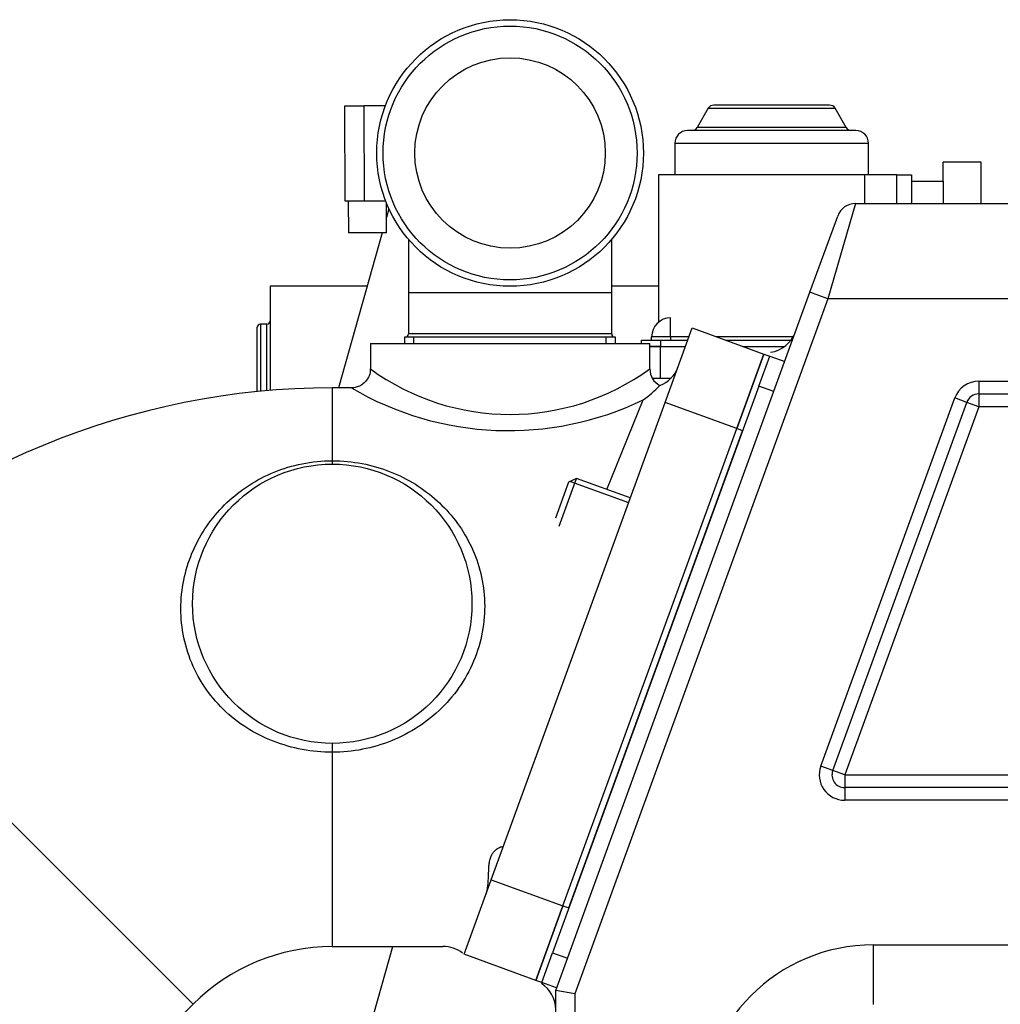
# Model space of a CAD drawing. Units: millimetres. Extents: x 0 to 408, y 0 to 289.
# Drawn here: x 130 to 137, y 122 to 130 of the extents above; entities that cross this region are included whole.
import ezdxf
from ezdxf.enums import TextEntityAlignment as Align

# ---------------------------------------------------------------- set-up
doc = ezdxf.new("R2010")
doc.units = ezdxf.units.MM
for name, color, linetype in [('13611038', 7, 'Continuous'), ('13827005_RELE_BU', 7, 'Continuous'), ('14711021', 7, 'Continuous'), ('16513002_JUNTA_E', 7, 'Continuous'), ('16613015', 7, 'Continuous'), ('17410030_FILTRO_', 7, 'Continuous'), ('17411023', 7, 'Continuous'), ('17417033', 7, 'Continuous'), ('17811001DNV', 7, 'Continuous'), ('32A01-02800', 7, 'Continuous'), ('32A66-19100_RELE', 7, 'Continuous'), ('54081025_ABRAZAD', 7, 'Continuous'), ('ESPARREG_M8-M10_', 7, 'Continuous'), ('Predeterminado', 7, 'Continuous')]:
    doc.layers.add(name, color=color, linetype=linetype)
doc.styles.add('SEACAD_Arial', font='arial.ttf')
doc.styles.add('SEACAD_Solid_Edge_ANSI1_Symbols', font='semeca1.ttf')
doc.dimstyles.new('SOLE_HORIZONTAL', dxfattribs={"dimtxt": 2.6, "dimasz": 2.08, "dimexe": 1.3, "dimexo": 1.3, "dimgap": 0.65, "dimtad": 0, "dimtih": 1, "dimtoh": 1, "dimlfac": 20, "dimdsep": 46, "dimtxsty": 'SEACAD_Arial', "dimblk1": '_SE_FILLED', "dimblk2": '_SE_FILLED', "dimsah": 1, "dimcen": 1.3, "dimadec": 0, "dimazin": 0, "dimtfac": 0.7, "dimtdec": 3, "dimtmove": 1, "dimatfit": 3, "dimfxl": 1, "dimtolj": 1, "dimarcsym": 0})

# ---------------------------------------------------------------- blocks, each defined once
blk = doc.blocks.new('SE2')
at = {"layer": '13611038', "color": 7, "linetype": 'Continuous'}
for radius in [1, 0.75]:
    blk.add_circle((133.5213, 128.9085), radius, dxfattribs=at)
at = {"layer": '13827005_RELE_BU', "color": 7, "linetype": 'Continuous'}
for p, q in [((134.7857, 127.4605), (134.7857, 127.6105)), ((134.6357, 127.4355), (134.6357, 127.4605)), ((134.7857, 127.4605), (134.6357, 127.4605)), ((134.9299, 127.4605), (134.7857, 127.4605)), ((134.7857, 127.4605), (134.7857, 127.4355)), ((135.7505, 127.4605), (135.1476, 127.4605)), ((134.6357, 127.385), (134.6357, 127.3855)), ((134.7857, 127.3855), (134.7857, 127.385)), ((134.7857, 127.135), (134.7857, 127.1322))]:
    blk.add_line(p, q, dxfattribs=at)
blk.add_arc((134.7857, 127.4605), 0.15, 90, 180, dxfattribs=at)
at = {"layer": '14711021', "color": 7, "linetype": 'Continuous'}
for p, q in [((132.7213, 128.2285), (132.7213, 127.8085)), ((134.3213, 127.8085), (134.3213, 128.2285)), ((134.3213, 127.8085), (132.7213, 127.8085)), ((132.7213, 127.8085), (132.7213, 127.4835)), ((134.3213, 127.4835), (134.3213, 127.8085)), ((134.3526, 127.4585), (132.6901, 127.4585)), ((132.6901, 127.4585), (132.6901, 127.4085)), ((134.3213, 127.4835), (132.7213, 127.4835)), ((132.7641, 127.4085), (132.7641, 127.4585)), ((134.2786, 127.4085), (134.2786, 127.4585)), ((134.3526, 127.4085), (134.3526, 127.4585))]:
    blk.add_line(p, q, dxfattribs=at)
for centre, start, end in [((132.6963, 127.4835), 270, 360), ((134.3463, 127.4835), 180, 270)]:
    blk.add_arc(centre, 0.025, start, end, dxfattribs=at)
at = {"layer": '16513002_JUNTA_E', "color": 7, "linetype": 'Continuous'}
for p, q in [((135.3054, 126.7379), (135.5191, 127.3252)), ((135.5191, 127.3252), (135.5661, 127.3081)), ((133.9373, 122.9792), (135.3054, 126.7379)), ((133.9843, 122.9621), (135.3524, 126.7208)), ((135.3524, 126.7208), (135.3054, 126.7379)), ((133.7235, 122.3918), (133.9373, 122.9792)), ((133.9373, 122.9792), (133.9843, 122.9621)), ((133.7705, 122.3747), (133.7235, 122.3918))]:
    blk.add_line(p, q, dxfattribs=at)
at = {"layer": '16613015', "color": 7, "linetype": 'Continuous'}
for p, q in [((134.7416, 126.9431), (134.9553, 127.5304)), ((134.9553, 127.5304), (135.5191, 127.3252)), ((132.4213, 127.4085), (134.6213, 127.4085)), ((132.4213, 127.4085), (132.4213, 127.2085)), ((134.6213, 127.2073), (134.6213, 127.4085)), ((135.5191, 127.3252), (135.3054, 126.7379)), ((132.1213, 127.0585), (132.1213, 126.4846)), ((132.2713, 127.0585), (132.1213, 127.0585)), ((134.2841, 126.2583), (134.5704, 126.9645)), ((133.3735, 123.1844), (134.7416, 126.9431)), ((135.3054, 126.7379), (134.7416, 126.9431)), ((133.9373, 122.9792), (135.3054, 126.7379)), ((132.1213, 126.4846), (132.1213, 126.4585)), ((127.9141, 125.3158), (131.0253, 122.2046)), ((132.1213, 124.2585), (132.1213, 124.189)), ((132.1213, 124.189), (132.1213, 122.6585)), ((133.1597, 122.5971), (133.3735, 123.1844)), ((133.3735, 123.1844), (133.9373, 122.9792)), ((133.9373, 122.9792), (133.7235, 122.3918)), ((132.1213, 122.6585), (132.9926, 122.6585)), ((133.7235, 122.3918), (133.1597, 122.5971)), ((129.8826, 121.0619), (131.0253, 122.2046))]:
    blk.add_line(p, q, dxfattribs=at)
blk.add_circle((132.1213, 125.3585), 1.1, dxfattribs=at)
for centre, radius, start, end in [((133.5213, 128.7151), 1.8654, 233.86619, 306.13381), ((134.7659, 127.2058), 0.1439, 179.25018, 243.2654), ((134.6085, 127.3085), 0.25, 291.69023, 340), ((132.1213, 121.1085), 5.95, 90, 135), ((133.5089, 129.1638), 2.442, 239.551, 295.76513), ((133.9548, 127.8151), 1.0499, 305.89518, 315.27264), ((132.1213, 121.1085), 1.55, 90, 135), ((132.9989, 122.4154), 0.2425, 52.3869, 91.54313)]:
    blk.add_arc(centre, radius, start, end, dxfattribs=at)
for points, knots in [([(132.4191, 127.2083), (132.4196, 127.198), (132.4205, 127.1721), (132.4015, 127.1278), (132.3677, 127.09), (132.3291, 127.0682), (132.2963, 127.0592), (132.2789, 127.0591), (132.2715, 127.0591)], [0, 0, 0, 0, 0.119972, 0.351158, 0.580208, 0.761772, 0.914125, 1, 1, 1, 1]), ([(132.1213, 124.189), (132.0413, 124.189), (131.9627, 124.1962), (131.808, 124.2248), (131.7312, 124.2464), (131.5843, 124.3035), (131.5145, 124.3386), (131.3822, 124.4228), (131.3192, 124.4725), (131.2067, 124.5822), (131.1565, 124.6426), (131.0686, 124.7752), (131.0318, 124.8466), (130.9752, 124.9931), (130.9546, 125.07), (130.9305, 125.2237), (130.9267, 125.3003), (130.9345, 125.4527), (130.9461, 125.5271), (130.9826, 125.6703), (131.0079, 125.7402), (131.0701, 125.8717), (131.1069, 125.9337), (131.1917, 126.0506), (131.2399, 126.1055), (131.3447, 126.2049), (131.4016, 126.2499), (131.5255, 126.3304), (131.5927, 126.3658), (131.7331, 126.4233), (131.8075, 126.446), (131.9623, 126.4767), (132.041, 126.4846), (132.1213, 126.4846)], [0, 0, 0, 0, 0.0625, 0.0625, 0.125, 0.125, 0.1875, 0.1875, 0.25, 0.25, 0.3125, 0.3125, 0.375, 0.375, 0.4375, 0.4375, 0.5, 0.5, 0.5625, 0.5625, 0.625, 0.625, 0.6875, 0.6875, 0.75, 0.75, 0.8125, 0.8125, 0.875, 0.875, 0.9375, 0.9375, 1, 1, 1, 1]), ([(132.1213, 126.4846), (132.202, 126.4846), (132.2804, 126.4769), (132.4333, 126.4477), (132.5082, 126.4257), (132.6476, 126.3709), (132.7137, 126.3375), (132.8372, 126.2607), (132.894, 126.2177), (133.0516, 126.0749), (133.1404, 125.9596), (133.2692, 125.7009), (133.3109, 125.5527), (133.3239, 125.3213), (133.32, 125.2416), (133.2953, 125.0863), (133.2745, 125.0092), (133.2159, 124.8597), (133.1791, 124.7891), (133.0911, 124.6561), (133.0397, 124.5939), (132.927, 124.4826), (132.8647, 124.4324), (132.7316, 124.3455), (132.6616, 124.3091), (132.5147, 124.2497), (132.4372, 124.2268), (132.2811, 124.1966), (132.2018, 124.189), (132.1213, 124.189)], [0, 0, 0, 0, 0.0625, 0.0625, 0.125, 0.125, 0.1875, 0.1875, 0.25, 0.25, 0.375, 0.375, 0.5, 0.5, 0.5625, 0.5625, 0.625, 0.625, 0.6875, 0.6875, 0.75, 0.75, 0.8125, 0.8125, 0.875, 0.875, 0.9375, 0.9375, 1, 1, 1, 1]), ([(133.33, 123.0648), (133.3381, 123.0871), (133.343, 123.1114), (133.3493, 123.1634), (133.3505, 123.1898), (133.3524, 123.2429), (133.3529, 123.2687), (133.3562, 123.3058), (133.3577, 123.318), (133.3621, 123.3409), (133.365, 123.3516), (133.3723, 123.3717), (133.3767, 123.3808), (133.3864, 123.3969), (133.3918, 123.404), (133.4089, 123.4224), (133.4208, 123.4309), (133.4369, 123.4394), (133.442, 123.4415), (133.451, 123.4443), (133.4549, 123.445), (133.46, 123.4451), (133.4617, 123.4449), (133.463, 123.4444)], [0, 0, 0, 0, 0.125, 0.125, 0.25, 0.25, 0.375, 0.375, 0.4375, 0.4375, 0.5, 0.5, 0.5625, 0.5625, 0.625, 0.625, 0.75, 0.75, 0.8125, 0.8125, 0.875, 0.875, 0.9143373, 0.9143373, 0.9143373, 0.9143373])]:
    blk.add_open_spline(points, degree=3, knots=knots, dxfattribs=at)
at = {"layer": '17410030_FILTRO_', "color": 7, "linetype": 'Continuous'}
for p, q in [((131.6312, 127.8605), (131.6312, 127.0383)), ((132.396, 127.8605), (131.6312, 127.8605)), ((134.6912, 127.8605), (134.3213, 127.8605)), ((131.5312, 127.0292), (131.5312, 127.5355)), ((131.5562, 127.5605), (131.5562, 127.0316)), ((131.6062, 127.5605), (131.5562, 127.5605)), ((131.6062, 127.0362), (131.6062, 127.5605))]:
    blk.add_line(p, q, dxfattribs=at)
for centre, start, end in [((131.6062, 127.5855), 270, 0), ((131.5562, 127.5355), 90, 180)]:
    blk.add_arc(centre, 0.025, start, end, dxfattribs=at)
at = {"layer": '17411023', "color": 7, "linetype": 'Continuous'}
for p, q in [((132.5673, 128.4701), (132.5481, 128.4017)), ((132.5139, 128.2801), (132.1708, 127.0585)), ((132.1231, 120.9714), (132.597, 122.6585))]:
    blk.add_line(p, q, dxfattribs=at)
at = {"layer": '17417033', "color": 7, "linetype": 'Continuous'}
for p, q in [((136.6812, 128.6855), (136.9312, 128.6855)), ((136.9312, 128.6855), (136.9312, 128.5105))]:
    blk.add_line(p, q, dxfattribs=at)
at = {"layer": '17811001DNV', "color": 7, "linetype": 'Continuous'}
for p, q in [((136.2418, 128.5105), (136.0234, 127.7605)), ((136.2418, 128.5105), (154.8954, 128.5105)), ((135.8825, 127.8118), (136.1008, 128.4118)), ((133.8812, 122.3134), (135.8825, 127.8118)), ((136.0234, 127.7605), (135.8825, 127.8118)), ((136.0234, 127.7605), (134.0312, 122.2869)), ((155.3988, 127.7605), (136.0234, 127.7605)), ((135.4806, 127.0732), (135.5661, 127.3081)), ((135.5661, 127.3081), (135.6836, 127.2654)), ((137.2113, 127.1105), (139.2812, 127.1105)), ((137.2113, 127.1105), (137.2113, 127.0105)), ((135.4806, 127.0732), (133.856, 122.6097)), ((135.5981, 127.0305), (135.4806, 127.0732)), ((135.9678, 124.0789), (137.0234, 126.9789)), ((137.1173, 126.9447), (137.0234, 126.9789)), ((137.2113, 127.0105), (137.2113, 126.9105)), ((137.2113, 127.0105), (139.2812, 127.0105)), ((136.0618, 124.0447), (137.1173, 126.9447)), ((137.2113, 126.9105), (136.1558, 124.0105)), ((137.2113, 126.9105), (137.1173, 126.9447)), ((139.2812, 126.9105), (137.2113, 126.9105)), ((136.0618, 124.0447), (135.9678, 124.0789)), ((136.1558, 124.0105), (136.0618, 124.0447)), ((136.1558, 124.0105), (139.2812, 124.0105)), ((136.1558, 124.0105), (136.1558, 123.9105)), ((136.1558, 123.9105), (136.1558, 123.8105)), ((139.2812, 123.9105), (136.1558, 123.9105)), ((139.2812, 123.8105), (136.1558, 123.8105)), ((133.7705, 122.3747), (133.856, 122.6097)), ((133.856, 122.6097), (133.9735, 122.5669)), ((136.3812, 122.6715), (150.6312, 122.6715)), ((136.3812, 122.6715), (136.3812, 122.2022)), ((133.888, 122.332), (133.7705, 122.3747)), ((133.8812, 116.6605), (133.8812, 122.3134)), ((134.0312, 122.2869), (133.8812, 122.3134)), ((134.0312, 122.2869), (134.0312, 116.6605))]:
    blk.add_line(p, q, dxfattribs=at)
for centre, radius, start, end in [((136.2418, 128.3605), 0.15, 90, 160), ((135.5342, 127.5858), 0.25, 278.89158, 339.8923), ((137.2113, 126.9105), 0.2, 90, 160), ((137.2113, 126.9105), 0.1, 90, 160), ((136.1558, 124.0105), 0.2, 160, 270), ((136.1558, 124.0105), 0.1, 160, 270), ((136.3812, 121.3105), 1.3611, 90, 270), ((133.6312, 122.1594), 0.25, 0.15438, 56.74344)]:
    blk.add_arc(centre, radius, start, end, dxfattribs=at)
at = {"layer": '32A01-02800', "color": 7, "linetype": 'Continuous'}
for p, q in [((136.9312, 128.6855), (136.9312, 128.8355)), ((137.2312, 128.8355), (136.9312, 128.8355)), ((137.2312, 128.5105), (137.2312, 128.8355))]:
    blk.add_line(p, q, dxfattribs=at)
at = {"layer": '32A66-19100_RELE', "color": 7, "linetype": 'Continuous'}
for p, q in [((136.0369, 129.2855), (135.1255, 129.2855)), ((135.0822, 129.2605), (134.9956, 129.1105)), ((135.0822, 129.2605), (136.0802, 129.2605)), ((136.1668, 129.1105), (136.0802, 129.2605)), ((136.2437, 129.0855), (134.9187, 129.0855)), ((136.1668, 129.1105), (134.9956, 129.1105)), ((134.8187, 128.9855), (136.3437, 128.9855)), ((134.8187, 128.9855), (134.8187, 128.7355)), ((136.3437, 128.7355), (136.3437, 128.9855)), ((136.314, 128.7355), (134.6912, 128.7355)), ((134.6912, 128.7355), (134.6912, 127.5769)), ((136.5662, 128.7355), (136.314, 128.7355)), ((136.314, 128.5105), (136.314, 128.7355)), ((136.5662, 128.5105), (136.5662, 128.7355)), ((136.5662, 128.7355), (136.6812, 128.7355)), ((136.6812, 128.7355), (136.6812, 128.5105)), ((134.5562, 127.4085), (134.5562, 127.4355)), ((134.5562, 127.4355), (134.7062, 127.4355)), ((134.7062, 127.4355), (134.9208, 127.4355)), ((134.7062, 127.4355), (134.7062, 127.3855)), ((135.2163, 127.4355), (135.7339, 127.4355)), ((134.7062, 127.3855), (134.6213, 127.3855)), ((134.6213, 127.385), (134.7062, 127.385)), ((134.7062, 127.3855), (134.9026, 127.3855)), ((134.7062, 127.135), (134.7062, 127.385)), ((134.7062, 127.385), (134.9024, 127.385)), ((135.3536, 127.3855), (135.6837, 127.3855)), ((135.355, 127.385), (135.6831, 127.385)), ((134.6408, 127.135), (134.7062, 127.135)), ((134.7062, 127.135), (134.7884, 127.135))]:
    blk.add_line(p, q, dxfattribs=at)
for centre, radius, start, end in [((135.1255, 129.2355), 0.05, 90, 150), ((136.0369, 129.2355), 0.05, 30, 90), ((134.9187, 128.9855), 0.1, 90, 180), ((134.9523, 129.1355), 0.05, 270, 330), ((136.2101, 129.1355), 0.05, 210, 270), ((136.2437, 128.9855), 0.1, 0, 90)]:
    blk.add_arc(centre, radius, start, end, dxfattribs=at)
at = {"layer": '54081025_ABRAZAD', "color": 7, "linetype": 'Continuous'}
for p, q in [((132.2201, 129.2791), (132.3701, 129.2796)), ((132.2226, 128.5291), (132.2201, 129.2791)), ((132.5393, 129.2802), (132.3701, 129.2796)), ((132.3701, 129.2796), (132.3726, 128.5297)), ((132.3726, 128.5297), (132.2226, 128.5291)), ((132.2476, 128.5292), (132.2485, 128.2792)), ((132.5419, 128.5302), (132.3726, 128.5297)), ((132.5485, 128.2802), (132.5477, 128.5155)), ((132.5485, 128.2802), (132.2485, 128.2792))]:
    blk.add_line(p, q, dxfattribs=at)
blk.add_circle((133.5213, 128.9085), 1.05, dxfattribs=at)
at = {"layer": 'ESPARREG_M8-M10_', "color": 7, "linetype": 'Continuous'}
for p, q in [((133.9083, 125.9694), (134.0451, 126.3453)), ((134.0451, 126.3453), (133.981, 126.3154)), ((134.468, 126.1914), (134.0451, 126.3453)), ((133.981, 126.3154), (133.8784, 126.0335)), ((133.9959, 126.3224), (134.4548, 126.1553))]:
    blk.add_line(p, q, dxfattribs=at)
blk = doc.blocks.new('DMBLK8')
at = {"layer": 'Predeterminado', "linetype": 'Continuous'}
for points in [[(123.776, 123.6598), (125.492, 122.4341), (124.2663, 124.15)], [(129.3693, 118.0665), (129.8595, 118.5568), (128.1436, 119.7825)]]:
    blk.add_hatch(color=7, dxfattribs=at).paths.add_polyline_path(points)
at = {"layer": 'Predeterminado', "color": 7, "linetype": 'Continuous'}
for q in [(107.4313, 125.8044), (131.0852, 116.8409)]:
    blk.add_line((122.1216, 125.8044), q, dxfattribs=at)
for s, style, p in [('O', 'SEACAD_Solid_Edge_ANSI1_Symbols', (108.3413, 129.0544)), ('75', 'SEACAD_Arial', (113.1262, 129.0544))]:
    blk.add_text(s, height=2.6, dxfattribs=dict(at, style=style)).set_placement(p, align=Align.TOP_LEFT)
blk = doc.blocks.new('_SE_FILLED')
at = {"color": 0}
blk.add_line((0, 0), (-1, 0), dxfattribs=at)
blk.add_solid([(0, 0), (-1, -0.1665), (-1, 0.1665), (0, 0)], dxfattribs=at)

msp = doc.modelspace()

# ---------------------------------------------------------------- block references
at = {"layer": 'Predeterminado'}
msp.add_blockref('SE2', (0, 0), dxfattribs=at)

# ---------------------------------------------------------------- dimensions: what is measured, and where the dimension line sits
at = {"layer": 'Predeterminado', "color": 7, "linetype": 'Continuous'}
dim = msp.add_linear_dim(base=(125.49195, 122.4341), p1=(126.46576, 123.40791), p2=(129.11741, 120.75626), angle=315, text='\\A1;%%C <>', dimstyle='SOLE_HORIZONTAL', dxfattribs=at)
dim.commit()
dim.dimension.update_dxf_attribs({"geometry": 'DMBLK8', "text_midpoint": (107.43126, 125.80444), "dimtype": 161})

doc.saveas('drawing.dxf')
